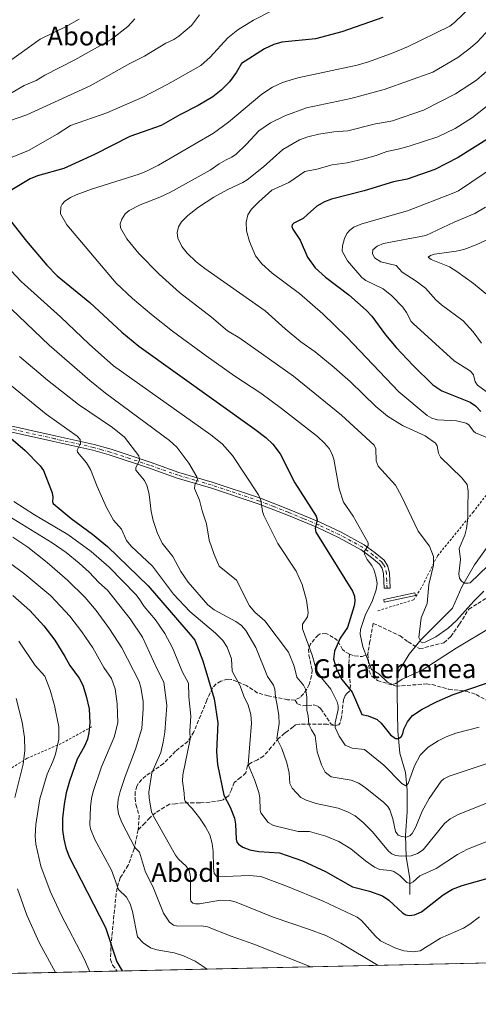
# Model space of a CAD drawing. Units: metres. Extents: x 647785 to 651249, y 4757785 to 4760173.
# Drawn here: x 648439 to 648634, y 4757785 to 4758203 of the extents above; entities that cross this region are included whole.
import ezdxf
from ezdxf.enums import TextEntityAlignment as Align

# ---------------------------------------------------------------- set-up
doc = ezdxf.new("R2010")
doc.units = ezdxf.units.M
doc.header["$MEASUREMENT"] = 0
for name, pattern in [('DGN Style 2', [1.6480167562047852, 0.988810053722871, -0.6592067024819142]), ('DGN Style 3', [2.307223458686699, 1.648016756204785, -0.6592067024819142]), ('DGN Style 4', [2.6384748266838614, 1.318413404963828, -0.6592067024819142, 0.001648016756204785, -0.6592067024819142])]:
    doc.linetypes.add(name, pattern=pattern)
for name, color, linetype, lineweight in [('Alambrada', 7, 'DGN Style 2', 0), ('Camino Cxs', 7, 'Continuous', 0), ('Camino eje', 30, 'DGN Style 4', 13), ('Comarca CxS', 21, 'Continuous', 0), ('Comunidad Autónoma CxS', 142, 'Continuous', 0), ('Corriente natural lineal', 142, 'Continuous', 13), ('Curva de nivel maestra', 30, 'Continuous', 30), ('Curva de nivel normal', 30, 'Continuous', 0), ('Espacio natural protegido CxS', 121, 'Continuous', 0), ('Estanque Cxs', 5, 'Continuous', 0), ('Municipio CxS', 4, 'Continuous', 0), ('Pastizal CxS', 92, 'Continuous', 0), ('Provincia CxS', 1, 'Continuous', 0), ('Senda', 7, 'DGN Style 3', 0), ('Texto cartográfico', 7, 'Continuous', 0)]:
    doc.layers.add(name, color=color, linetype=linetype, lineweight=lineweight)
doc.styles.add('Style-Arial', font='txt')

# ---------------------------------------------------------------- blocks, each defined once
blk = doc.blocks.new('*U4')
at = {"layer": 'Pastizal CxS', "color": 92, "linetype": 'Continuous', "lineweight": 0}
blk.add_polyline3d([(648840.7725000001, 4757807.286699999, 1269.274600000004), (648217.8158999998, 4757793.692500001, 1293.497399999993)], dxfattribs=at)

msp = doc.modelspace()

# ---------------------------------------------------------------- linework, layer by layer
at = {"layer": 'Alambrada', "color": 7, "linetype": 'DGN Style 2', "lineweight": 0}
for points in [[(648660.4401000004, 4758044.4901, 1240.806899999996), (648654.4401000004, 4758023.880100001, 1250.0861), (648648.9200999998, 4758015.170100001, 1253.933099999995), (648641.3000999996, 4758006.5701, 1256.397899999996), (648631.8000999996, 4757994.220100001, 1259.107300000003), (648616.5100999996, 4757975.470100001, 1264.175000000003), (648609.6700999998, 4757961.920100001, 1266.097399999999), (648606.4200999998, 4757956.9001, 1266.768200000006), (648590.8901000004, 4757952.130100001, 1268.295199999993)], [(648469.8000999996, 4757903.0101, 1324.086899999995), (648456.8501000004, 4757895.940099999, 1328.791200000007), (648442.3501000004, 4757889.6801, 1334.025399999999), (648434.0301000001, 4757884.5101, 1336.877299999993), (648409.7401000002, 4757866.020099999, 1345.792400000006), (648398.5500999996, 4757858.170100001, 1350.155100000004)]]:
    msp.add_polyline3d(points, dxfattribs=at)
at = {"layer": 'Camino Cxs', "color": 7, "linetype": 'Continuous', "lineweight": 0}
msp.add_polyline3d([(648419.3101000005, 4758034.220100001, 1302.728000000003), (648454.2200999996, 4758026.460100001, 1296.747000000003), (648470.8501000004, 4758022.7501, 1293.655100000004), (648478.0000999998, 4758020.7301, 1292.1492), (648494.6501000002, 4758015.2401, 1288.773499999996), (648506.8101000005, 4758010.9001, 1286.297300000006), (648520.9200999998, 4758006.8201, 1283.558199999999), (648541.3701, 4757999.9801, 1279.780599999998), (648553.6001000004, 4757995.200099999, 1277.130900000004), (648566.6300999997, 4757989.8101, 1274.478199999998), (648575.6001000004, 4757985.590100001, 1272.492499999993), (648585.4301000005, 4757980.2601, 1270.145600000004), (648590.0900999998, 4757976.850099999, 1269.094800000006), (648593.9001000002, 4757973.6601, 1268.451000000001), (648595.4801000003, 4757971.2301, 1268.182199999996), (648596.1201, 4757968.2301, 1267.992499999993), (648596.4001000002, 4757961.880100001, 1267.645000000004), (648593.9001000002, 4757961.780099999, 1268.487299999994), (648593.6401000004, 4757967.9101, 1268.686400000006), (648593.1401000004, 4757970.2501, 1268.7304), (648592.0000999998, 4757971.9801, 1268.941300000006), (648588.5500999996, 4757974.890100001, 1269.649900000004), (648584.0900999998, 4757978.140100001, 1270.584600000002), (648574.4801000003, 4757983.350099999, 1272.8842), (648565.6101000002, 4757987.530099999, 1274.713499999998), (648552.6601, 4757992.880100001, 1277.439899999998), (648540.5100999996, 4757997.620100001, 1280.081900000005), (648520.1801000005, 4758004.440099999, 1283.678100000005), (648506.0500999996, 4758008.520099999, 1286.4663), (648493.8300999999, 4758012.880100001, 1288.883199999997), (648477.2600999996, 4758018.3301, 1292.325500000006), (648470.2301000003, 4758020.3301, 1293.884999999995), (648453.6801000005, 4758024.020099999, 1296.912800000006), (648418.6901000004, 4758031.800100001, 1303.208899999998)], dxfattribs=at)
msp.add_polyline3d([(648419.3101000005, 4758034.220100001, 1302.728000000003), (648454.2200999996, 4758026.460100001, 1296.747000000003), (648470.8501000004, 4758022.7501, 1293.655100000004), (648478.0000999998, 4758020.7301, 1292.1492), (648494.6501000002, 4758015.2401, 1288.773499999996), (648506.8101000005, 4758010.9001, 1286.297300000006), (648520.9200999998, 4758006.8201, 1283.558199999999), (648541.3701, 4757999.9801, 1279.780599999998), (648553.6001000004, 4757995.200099999, 1277.130900000004), (648566.6300999997, 4757989.8101, 1274.478199999998), (648575.6001000004, 4757985.590100001, 1272.492499999993), (648585.4301000005, 4757980.2601, 1270.145600000004), (648590.0900999998, 4757976.850099999, 1269.094800000006), (648593.9001000002, 4757973.6601, 1268.451000000001), (648595.4801000003, 4757971.2301, 1268.182199999996), (648596.1201, 4757968.2301, 1267.992499999993), (648596.4001000002, 4757961.880100001, 1267.645000000004), (648593.9001000002, 4757961.780099999, 1268.487299999994), (648593.6401000004, 4757967.9101, 1268.686400000006), (648593.1401000004, 4757970.2501, 1268.7304), (648592.0000999998, 4757971.9801, 1268.941300000006), (648588.5500999996, 4757974.890100001, 1269.649900000004), (648584.0900999998, 4757978.140100001, 1270.584600000002), (648574.4801000003, 4757983.350099999, 1272.8842), (648565.6101000002, 4757987.530099999, 1274.713499999998), (648552.6601, 4757992.880100001, 1277.439899999998), (648540.5100999996, 4757997.620100001, 1280.081900000005), (648520.1801000005, 4758004.440099999, 1283.678100000005), (648506.0500999996, 4758008.520099999, 1286.4663), (648493.8300999999, 4758012.880100001, 1288.883199999997), (648477.2600999996, 4758018.3301, 1292.325500000006), (648470.2301000003, 4758020.3301, 1293.884999999995), (648453.6801000005, 4758024.020099999, 1296.912800000006), (648418.6901000004, 4758031.800100001, 1303.208899999998)], dxfattribs=at)
at = {"layer": 'Camino eje', "color": 30, "linetype": 'DGN Style 4', "lineweight": 13}
msp.add_polyline3d([(648595.1501000002, 4757961.8301, 1268.067899999995), (648595.0201000003, 4757964.895099999, 1268.2255), (648594.8800999997, 4757968.0701, 1268.335600000006), (648594.3101000005, 4757970.7401, 1268.445099999997), (648593.5201000003, 4757971.9551, 1268.582699999999), (648592.9501, 4757972.8201, 1268.661800000002), (648591.0450999998, 4757974.415100001, 1269.0628), (648589.3201000001, 4757975.870100001, 1269.356599999999), (648587.0900999998, 4757977.495100001, 1269.669500000004), (648584.7600999996, 4757979.200099999, 1270.351999999999), (648575.0401, 4757984.470100001, 1272.680399999997), (648570.5551000005, 4757986.5801, 1273.668799999999), (648566.1201, 4757988.670100001, 1274.591899999999), (648559.6051000003, 4757991.3651, 1275.988200000007), (648553.1300999997, 4757994.040100001, 1277.288), (648547.0551000005, 4757996.4101, 1278.722099999999), (648540.9401000004, 4757998.800100001, 1279.933699999994), (648530.7150999998, 4758002.220100001, 1281.752500000002), (648520.5500999996, 4758005.630100001, 1283.617100000003), (648513.4951, 4758007.670100001, 1284.9231), (648506.4301000005, 4758009.710100001, 1286.375100000005), (648494.2401000002, 4758014.0601, 1288.831600000005), (648485.9550999999, 4758016.7851, 1290.6587), (648477.6300999997, 4758019.530099999, 1292.237200000003), (648474.1151000002, 4758020.530099999, 1293.033800000005), (648470.5401, 4758021.540100001, 1293.765400000004), (648453.9501, 4758025.2401, 1296.827399999995), (648419.0000999998, 4758033.0101, 1302.916700000002)], dxfattribs=at)
at = {"layer": 'Comarca CxS', "color": 21, "linetype": 'Continuous', "lineweight": 0, "flags": 128}
msp.add_lwpolyline([(648166.1213763867, 4757792.564414953), (647835.060001129, 4757785.3399824), (647824.2921053176, 4758283.93709562), (647785.1000011283, 4760098.689982377), (649242.9958505679, 4760130.519483222), (651182.3300011542, 4760172.859982377), (651233.460001154, 4757859.499982403), (649436.2129515185, 4757820.280396361)], close=True, dxfattribs=at)
at = {"layer": 'Comunidad Autónoma CxS', "color": 142, "linetype": 'Continuous', "lineweight": 0, "flags": 128}
msp.add_lwpolyline([(648166.1213763867, 4757792.564414953), (647835.060001129, 4757785.3399824), (647824.2921053176, 4758283.93709562), (647785.1000011283, 4760098.689982377), (649242.9958505679, 4760130.519483222), (651182.3300011542, 4760172.859982377), (651233.460001154, 4757859.499982403), (649436.2129515185, 4757820.280396361)], close=True, dxfattribs=at)
at = {"layer": 'Corriente natural lineal', "color": 142, "linetype": 'Continuous', "lineweight": 13}
msp.add_polyline3d([(648604.8701, 4757831.890100001, 1295.921400000007), (648604.8701, 4757838.550100001, 1293.395900000003), (648603.3000999996, 4757847.960100001, 1287.976999999999), (648602.9101, 4757856.970100001, 1283.924599999998), (648603.7001, 4757867.1601, 1281.538400000005), (648603.7001, 4757876.170100001, 1279.858699999997), (648602.9101, 4757883.620100001, 1278.1492), (648600.5601000005, 4757891.850099999, 1276.321800000005), (648599.7801000001, 4757901.2501, 1273.824999999997), (648599.3901000004, 4757916.9301, 1270.485300000001), (648599.3901000004, 4757925.550100001, 1268.356599999999), (648604.4801000003, 4757933.780099999, 1265.9467), (648609.5701000001, 4757940.050100001, 1265.016099999993), (648622.9001000002, 4757953.370100001, 1262.043900000004), (648626.8201000001, 4757962.380100001, 1260.091), (648632.3000999996, 4757971.790100001, 1258.473400000003), (648640.1401000004, 4757982.7601, 1256.382100000003)], dxfattribs=at)
at = {"layer": 'Curva de nivel maestra', "color": 30, "linetype": 'Continuous', "lineweight": 30, "flags": 128}
for points, elevation in [([(648593.3499999996, 4758203.880100001), (648575.8899999997, 4758197.7301), (648564.7599999999, 4758194.8201), (648550.4900000002, 4758193.420100001), (648547.0800000001, 4758192.390100001), (648543.0700000003, 4758190.5801), (648533.3499999996, 4758184.420100001), (648531.2999999998, 4758180.700099999), (648528.2300000006, 4758176.6501), (648524.7300000006, 4758173.0001), (648521.1600000003, 4758170.2601), (648515.0099999999, 4758166.550100001), (648507.1699999999, 4758162.520099999), (648499.3099999997, 4758158.020099999), (648485.9400000004, 4758153.360099999), (648470.9199999999, 4758145.720100001), (648457.9699999997, 4758139.8201), (648446.7199999997, 4758136.6501), (648443.7000000002, 4758135.420100001), (648435.8399999999, 4758130.780099999)], 1275), ([(648638.6200000001, 4758152.8301), (648625.3200000003, 4758144.460100001), (648615.4900000002, 4758139.360099999), (648603.7400000002, 4758135.270099999), (648597.9100000003, 4758134.200099999), (648585.3700000001, 4758130.290100001), (648571.5800000001, 4758126.880100001), (648568.5899999999, 4758125.6601), (648565.3200000003, 4758123.8101), (648561.3799999999, 4758120.350099999), (648559.5, 4758118.6501), (648555.5800000001, 4758116.5801), (648554.8899999997, 4758115.9101), (648554.6799999997, 4758115.190099999), (648555.1299999999, 4758114.030099999), (648558.2000000002, 4758109.460100001), (648561.3099999997, 4758102.270099999), (648564.6100000005, 4758097.6801), (648568.9600000001, 4758093.670100001), (648578.9900000002, 4758086.300100001), (648586.3399999999, 4758079.710100001), (648588.6799999997, 4758077.140100001), (648594.4900000002, 4758069.290100001), (648598.9500000002, 4758063.9301), (648606.1900000004, 4758056.2301), (648614.5199999996, 4758048.020099999), (648618.3600000005, 4758045.5601), (648630.4500000002, 4758040.7301), (648632.6600000003, 4758039.190099999), (648635, 4758036.780099999)], 1250), ([(648432.1799999997, 4758121.5601), (648442.1399999997, 4758109.0101), (648450.8099999997, 4758098.860099999), (648455.0700000003, 4758094.340100001), (648468.9400000004, 4758082.950099999), (648482.5499999998, 4758070.470100001), (648489.75, 4758064.4901), (648539, 4758029.280099999), (648543.75, 4758025.6801), (648546.6900000004, 4758022.870100001), (648549.7699999996, 4758018.8201), (648556.0099999999, 4758006.450099999), (648565.0499999998, 4757992.4101), (648565.5, 4757990.850099999), (648564.6299999999, 4757987.090100001), (648564.9299999997, 4757985.530099999), (648580.4900000002, 4757960.550100001), (648581.2699999996, 4757958.460100001), (648581.4600000001, 4757956.2601), (648581.1399999997, 4757954.350099999), (648578.3399999999, 4757945.1801), (648575.1900000004, 4757940.600099999), (648572.79, 4757935.0801), (648572.4800000006, 4757931.780099999), (648573.7800000003, 4757927.220100001), (648575.9000000004, 4757923.030099999), (648580.2800000003, 4757917.7401), (648584.4199999999, 4757908.2501), (648587.1299999999, 4757907.720100001), (648590.9000000004, 4757906.0701), (648592.5899999999, 4757904.5801), (648596.5899999999, 4757899.5801), (648598.79, 4757898.0101), (648600.0499999998, 4757898.040100001), (648601.1600000003, 4757898.8201), (648601.8600000005, 4757900.020099999), (648602.2699999996, 4757901.9901), (648603.7800000003, 4757905.1501), (648605.9100000003, 4757907.8301), (648610.0599999997, 4757910.4801), (648616.4500000002, 4757913.800100001), (648623.2199999997, 4757916.770099999), (648643.9400000004, 4757923.800100001)], 1275), ([(648435.5, 4758025.440099999), (648441.4900000002, 4758020.290100001), (648447.9400000004, 4758013.710100001), (648449.4000000004, 4758011.690099999), (648452.9400000004, 4758002.280099999), (648453.3399999999, 4758000.390100001), (648453.0899999999, 4757998.4801), (648453.4199999999, 4757997.7601), (648461.1100000005, 4757991.4001), (648470.1699999999, 4757984.780099999), (648476.5300000003, 4757979.550100001), (648493.7800000003, 4757962.850099999), (648511.5099999999, 4757942.1801), (648513.5, 4757939.7301), (648514.4400000004, 4757937.700099999), (648516.9100000003, 4757931.0801), (648521.7199999997, 4757914.8301), (648523.2800000003, 4757904.7501), (648522.8200000003, 4757892.5101), (648523.1900000004, 4757887.020099999), (648525.9100000003, 4757874.020099999), (648528.5899999999, 4757868.950099999), (648530.3600000005, 4757864.340100001), (648530.8700000001, 4757861.7301), (648531.0599999997, 4757855.450099999), (648531.4000000004, 4757854.130100001), (648532.0300000003, 4757853.2301), (648533.8899999997, 4757851.950099999), (648536.8700000001, 4757850.790100001), (648540.6699999999, 4757850.0801), (648549.4600000001, 4757849.5801), (648559.2100000001, 4757846.2501), (648568.9900000002, 4757841.640100001), (648580.4800000006, 4757835.140100001), (648587.75, 4757833.300100001), (648593.1799999997, 4757831.300100001), (648595.8499999996, 4757829.5701), (648601.6299999999, 4757824.1601), (648603.1600000003, 4757823.3201), (648604.4699999997, 4757823.020099999), (648606.7300000006, 4757823.2601), (648609.75, 4757824.5101), (648618.9500000002, 4757831.840100001), (648622.9800000006, 4757834.210100001), (648627.0499999998, 4757835.670100001), (648647.5700000003, 4757841.5801)], 1300), ([(648436.3499999996, 4757958.7601), (648443.5, 4757952.4101), (648449.4400000004, 4757945.840100001), (648454.0800000001, 4757939.790100001), (648458.3399999999, 4757932.8201), (648460.5, 4757928.9901), (648464.5199999996, 4757923.6601), (648465.9699999997, 4757920.710100001), (648467.4400000004, 4757916.0001), (648468.6500000004, 4757910.600099999), (648468.9299999997, 4757904.7501), (648468.5999999996, 4757900.460100001), (648467.9699999997, 4757897.7501), (648466.79, 4757894.8101), (648463.6699999999, 4757889.280099999), (648460.3899999997, 4757879.960100001), (648459, 4757875.090100001), (648458.0700000003, 4757870.2501), (648457.4199999999, 4757864.350099999), (648457.4299999997, 4757859.2501), (648457.9000000004, 4757855.350099999), (648458.7699999996, 4757851.640100001), (648460.1799999997, 4757847.920100001), (648475.6100000005, 4757817.870100001), (648480.4400000004, 4757803.3301), (648482.6567000002, 4757799.476), (648482.6589000003, 4757799.472100001)], 1325)]:
    msp.add_lwpolyline(points, dxfattribs=dict(at, elevation=elevation))
at = {"layer": 'Curva de nivel normal', "color": 30, "linetype": 'Continuous', "lineweight": 0, "flags": 128}
for points, elevation in [([(648638.7400000002, 4758216.369999999), (648623.8200000003, 4758201.730000001), (648621.8300000001, 4758200.180000001), (648603.8600000005, 4758191.41), (648597.7199999997, 4758188.810000001), (648587.2800000003, 4758185.02), (648582.4699999997, 4758183.66), (648557.29, 4758178.34), (648550.8200000003, 4758176.289999999), (648546.5199999996, 4758174.32), (648541.9900000002, 4758171.42), (648527.8399999999, 4758159.430000001), (648521.5199999996, 4758154.82), (648498.1900000004, 4758141.279999999), (648493.0999999996, 4758138.640000001), (648489.8799999999, 4758137.380000001), (648469.6399999997, 4758131.01), (648463.2100000001, 4758128.680000001), (648460.79, 4758127.51), (648458.4500000002, 4758125.92), (648457.25, 4758124.710000001), (648456.6699999999, 4758123.58), (648456.5, 4758120.66), (648459.2100000001, 4758115.9), (648480.1500000004, 4758091.189999999), (648487.1100000005, 4758084.74), (648495.2000000002, 4758077.930000001), (648504.1299999999, 4758070.9), (648518.3700000001, 4758060.350000001), (648530.54, 4758051.710000001), (648541.5499999998, 4758044.51), (648550.29, 4758038.08), (648565.6200000001, 4758026.109999999), (648568.6299999999, 4758023.390000001), (648570.6299999999, 4758021.050000001), (648571.7599999999, 4758019), (648572.5999999996, 4758016.600000001), (648574.8899999997, 4758004), (648576.6600000003, 4757998.34), (648580.8099999997, 4757992.430000001), (648587.1399999997, 4757981.130000001), (648587.0599999997, 4757979.980000001), (648585.6100000005, 4757977.52), (648585.6399999997, 4757976.26), (648586.6399999997, 4757974.02), (648588.6399999997, 4757971.42), (648589.5099999999, 4757969.76), (648590.4199999999, 4757966.980000001), (648590.9400000004, 4757963.77), (648590.5499999998, 4757961.07), (648588.9800000006, 4757956.65), (648585.8899999997, 4757950.289999999), (648583.8700000001, 4757944.310000001), (648583.7699999996, 4757942.33), (648584.9000000004, 4757936.970000001), (648588.5, 4757927.289999999), (648591.6600000003, 4757925.470000001), (648595.4000000004, 4757922.02), (648597.4800000006, 4757921.029999999), (648598.8399999999, 4757921.369999999), (648601.5300000003, 4757923.279999999), (648610, 4757927.060000001), (648624.4100000003, 4757936.439999999), (648639.5899999999, 4757945.470000001)], 1270), ([(648545.9299999997, 4758206.529999999), (648538.4500000002, 4758202.779999999), (648531.8499999996, 4758198.66), (648527.6200000001, 4758195.220000001), (648520.0099999999, 4758187.02), (648516.1399999997, 4758183.5), (648502.0499999998, 4758175.58), (648491.54, 4758170.100000001), (648476.1500000004, 4758163.369999999), (648460.75, 4758158.050000001), (648455.1699999999, 4758154.34), (648442.9500000002, 4758147.42), (648431.4400000004, 4758142.82)], 1280), ([(648515.54, 4758204.99), (648512.0899999999, 4758200.5), (648506.75, 4758195.980000001), (648504.6799999997, 4758194.600000001), (648501.2199999997, 4758193.039999999), (648492.25, 4758187.49), (648485.9699999997, 4758184.32), (648469.1600000003, 4758174.859999999), (648442.1900000004, 4758162.619999999), (648434.8700000001, 4758160.02)], 1285), ([(648464.4800000006, 4758203.17), (648458.9600000001, 4758200.07), (648447.8899999997, 4758194.689999999), (648433.3700000001, 4758184.189999999)], 1295), ([(648488.0499999998, 4758203.27), (648485.0899999999, 4758200.029999999), (648477.9900000002, 4758194.480000001), (648462.6200000001, 4758185.930000001), (648449.8600000005, 4758179.369999999), (648446.1699999999, 4758177.130000001), (648441.0599999997, 4758174.980000001), (648434.4000000004, 4758171.08)], 1290), ([(648642.5999999996, 4758203.27), (648633.4400000004, 4758193.430000001), (648629.9100000003, 4758190.390000001), (648625.1900000004, 4758186.939999999), (648614.5700000003, 4758180.730000001), (648593.8899999997, 4758173.369999999), (648579.7699999996, 4758169.460000001), (648560.9500000002, 4758165.609999999), (648551.7400000002, 4758162.230000001), (648545.6799999997, 4758159.210000001), (648540.6600000003, 4758155.850000001), (648535.5300000003, 4758150.130000001), (648531.1500000004, 4758145.91), (648529.2800000003, 4758144.560000001), (648526.9199999999, 4758143.439999999), (648523.9000000004, 4758141.82), (648520.0899999999, 4758139.08), (648503.2999999998, 4758129.810000001), (648498.7000000002, 4758127.689999999), (648490.29, 4758124.480000001), (648485.6900000004, 4758122.060000001), (648484.0599999997, 4758120.640000001), (648482.6100000005, 4758118.369999999), (648481.8799999999, 4758116.34), (648482.0800000001, 4758114.680000001), (648484.7400000002, 4758110.029999999), (648489.7800000003, 4758103.779999999), (648498.4400000004, 4758094.980000001), (648507.0700000003, 4758087.27), (648520.5700000003, 4758076.730000001), (648527.4699999997, 4758070.92), (648532.6699999999, 4758067.810000001), (648555.4500000002, 4758051.779999999), (648575.75, 4758035.26), (648589.6299999999, 4758022.439999999), (648590.4000000004, 4758020.980000001), (648590.4900000002, 4758015.84), (648591.4299999997, 4758013.529999999), (648598.6600000003, 4758005.470000001), (648601.25, 4758000.82), (648608.3799999999, 4757986.02), (648613.1699999999, 4757979.66), (648614.7999999998, 4757975.289999999), (648614.8700000001, 4757971.59), (648612.8499999996, 4757963.449999999), (648612.1799999997, 4757955.279999999), (648609.6200000001, 4757949.300000001), (648608.7000000002, 4757940.980000001), (648609.6200000001, 4757938.949999999), (648610.3600000005, 4757938.689999999), (648611.2999999998, 4757938.869999999), (648615.8399999999, 4757941.180000001), (648621.1399999997, 4757944.91), (648624.6200000001, 4757948.17), (648631.9100000003, 4757956.310000001), (648636.1799999997, 4757960.609999999)], 1265), ([(648642.8099999997, 4758185.82), (648633.1100000005, 4758177.34), (648624.25, 4758171.439999999), (648610.6799999997, 4758164.5), (648597.5099999999, 4758160.07), (648593.5800000001, 4758159.300000001), (648590.2400000002, 4758158.82), (648578.5199999996, 4758155.810000001), (648572.5099999999, 4758155.34), (648566.2400000002, 4758154.34), (648561.5499999998, 4758153.27), (648557.9299999997, 4758152.039999999), (648550.9000000004, 4758147.9), (648542.6799999997, 4758140.550000001), (648535.8399999999, 4758135), (648533.9699999997, 4758133.83), (648527.54, 4758130.930000001), (648521.6799999997, 4758127.619999999), (648515.1399999997, 4758123.359999999), (648510.6200000001, 4758119.92), (648507.9299999997, 4758117.27), (648506.6600000003, 4758115.130000001), (648506, 4758112.619999999), (648506.3300000001, 4758110.300000001), (648508.0599999997, 4758106.720000001), (648510.3099999997, 4758103.859999999), (648514.1500000004, 4758100.199999999), (648517.79, 4758097.390000001), (648543.4699999997, 4758079.470000001), (648551.9000000004, 4758071.84), (648558.6200000001, 4758066.24), (648564.6200000001, 4758062.119999999), (648572.7199999997, 4758055.480000001), (648579.6200000001, 4758049.300000001), (648590.3700000001, 4758038.949999999), (648595.3499999996, 4758034.83), (648601.7699999996, 4758030.76), (648611.2800000003, 4758026.49), (648615.7100000001, 4758023.32), (648616.4500000002, 4758022.25), (648617.0300000003, 4758019.039999999), (648617.8499999996, 4758017.380000001), (648626.9500000002, 4758008.58), (648629.0899999999, 4758005.74), (648629.6200000001, 4758002.930000001), (648629.4500000002, 4757995.84), (648629.4900000002, 4757991.5), (648628.9299999997, 4757987.17), (648628.1100000005, 4757984.359999999), (648625.7699999996, 4757978.630000001), (648626.2599999999, 4757974.01), (648625.6200000001, 4757967.970000001), (648625.9500000002, 4757966.09), (648626.7400000002, 4757964.779999999), (648628.0599999997, 4757963.960000001), (648629.5599999997, 4757963.92), (648630.4500000002, 4757964.16), (648637.9000000004, 4757971.289999999)], 1260), ([(648643.4900000002, 4758170.930000001), (648631.3600000005, 4758161.5), (648624.0099999999, 4758156.730000001), (648616.6299999999, 4758153.220000001), (648604.5, 4758149.350000001), (648599.8499999996, 4758147.960000001), (648595.0899999999, 4758147.050000001), (648590.4800000006, 4758145.33), (648585.5, 4758143.91), (648578.25, 4758142.289999999), (648571.7800000003, 4758141.350000001), (648565.3600000005, 4758139.51), (648560.2999999998, 4758138.59), (648553.4100000003, 4758133.92), (648546.2599999999, 4758130.67), (648540.7100000001, 4758125.699999999), (648537.5999999996, 4758122.51), (648536.0599999997, 4758120.199999999), (648535.3200000003, 4758117.08), (648535.4500000002, 4758113.41), (648536.75, 4758108.930000001), (648539.25, 4758102.76), (648541.9699999997, 4758099.4), (648546.3700000001, 4758095.5), (648558.0499999998, 4758086.75), (648567.8899999997, 4758078.130000001), (648578.1299999999, 4758068.33), (648600.1500000004, 4758045.100000001), (648612.2100000001, 4758035.09), (648614.1900000004, 4758033.939999999), (648616.54, 4758033.25), (648624.6699999999, 4758032.77), (648628.7199999997, 4758031.869999999), (648629.8600000005, 4758031.17), (648631.8499999996, 4758028.460000001), (648632.7400000002, 4758027.779999999), (648641.1799999997, 4758024.16)], 1255), ([(648642.0099999999, 4758141.59), (648625.4100000003, 4758130.4), (648623.5099999999, 4758129.439999999), (648603.7599999999, 4758121.84), (648584.4000000004, 4758116.350000001), (648581.0099999999, 4758114.9), (648579.3099999997, 4758113.720000001), (648578.0700000003, 4758112.220000001), (648577.0899999999, 4758110.180000001), (648576.2300000006, 4758106.970000001), (648576.1500000004, 4758104.699999999), (648578.3499999996, 4758100.710000001), (648584.4400000004, 4758093.640000001), (648586.1100000005, 4758092.32), (648593.4400000004, 4758088.75), (648597.2300000006, 4758085.84), (648601.9000000004, 4758081.039999999), (648603.4500000002, 4758078.810000001), (648605.4100000003, 4758074.980000001), (648606.2400000002, 4758074.02), (648623.6600000003, 4758058.300000001), (648630.5599999997, 4758053.930000001), (648631.7800000003, 4758052.369999999), (648632.6100000005, 4758049.359999999), (648633.54, 4758047.980000001), (648642.9600000001, 4758041.060000001)], 1245), ([(648636.9900000002, 4758123.430000001), (648632.4100000003, 4758120.720000001), (648623.6900000004, 4758117.07), (648611.5700000003, 4758111.439999999), (648593.6500000004, 4758108.039999999), (648590.9299999997, 4758106.930000001), (648589.1100000005, 4758105.27), (648588.9100000003, 4758103.730000001), (648589.8799999999, 4758101.970000001), (648592.5700000003, 4758100.279999999), (648598.9800000006, 4758098.720000001), (648601.5099999999, 4758095.9), (648607.4800000006, 4758092.050000001), (648611.4800000006, 4758089.029999999), (648615.8099999997, 4758084.16), (648618.2000000002, 4758081.960000001), (648627.3899999997, 4758075.26), (648631.7300000006, 4758070.58), (648635.1799999997, 4758065.699999999)], 1240), ([(648639.3700000001, 4758110.449999999), (648633.0199999996, 4758107.439999999), (648627.6900000004, 4758105.51), (648624.4600000001, 4758104.75), (648615.2599999999, 4758103.449999999), (648613.5300000003, 4758102.960000001), (648612.5800000001, 4758102.220000001), (648613.8399999999, 4758101.230000001), (648621.6100000005, 4758098.140000001), (648624.7800000003, 4758096.119999999), (648631.8700000001, 4758091.100000001), (648638.3099999997, 4758085.67)], 1235), ([(648428.79, 4758103.52), (648439.8200000003, 4758091.850000001), (648456.5999999996, 4758076.850000001), (648468.7199999997, 4758065.289999999), (648479.0599999997, 4758056.17), (648520.3700000001, 4758026.82), (648525.2100000001, 4758023), (648529.4800000006, 4758018.119999999), (648540.6500000004, 4758001.430000001), (648541.6399999997, 4757999.16), (648542.2699999996, 4757994.390000001), (648542.7999999998, 4757992.710000001), (648548.8499999996, 4757980.710000001), (648556.5, 4757969.039999999), (648559.0800000001, 4757963.359999999), (648560.9299999997, 4757956.800000001), (648561.6799999997, 4757951.470000001), (648561.4400000004, 4757949.730000001), (648559.25, 4757946.57), (648559.2199999997, 4757944.609999999), (648563.3300000001, 4757933.470000001), (648565.2199999997, 4757926.949999999), (648567.3499999996, 4757923.779999999), (648571.3200000003, 4757918.949999999), (648573.9900000002, 4757913.67), (648574.4299999997, 4757911.930000001), (648574.4100000003, 4757910.41), (648573.0899999999, 4757904.76), (648573.1900000004, 4757902.789999999), (648574.7599999999, 4757899.08), (648577.3099999997, 4757895.279999999), (648580.3600000005, 4757894.039999999), (648585.6100000005, 4757893.430000001), (648593.79, 4757886.82), (648601.4600000001, 4757878.930000001), (648603.0499999998, 4757877.980000001), (648604.0999999996, 4757878.930000001), (648606.7599999999, 4757886.480000001), (648609.25, 4757890.949999999), (648612.54, 4757894.34), (648616.7999999998, 4757897.08), (648620.2400000002, 4757898.76), (648624.3899999997, 4757900.289999999), (648634.2400000002, 4757902.880000001)], 1280), ([(648425.8399999999, 4758089.439999999), (648451.7999999998, 4758064.9), (648468.9800000006, 4758049.850000001), (648475.5899999999, 4758044.58), (648502.7599999999, 4758024.42), (648505.8600000005, 4758021.65), (648511.0599999997, 4758014.82), (648514.4800000006, 4758009.050000001), (648514.6600000003, 4758007.91), (648513.6200000001, 4758005.52), (648513.4800000006, 4758004.039999999), (648515.5999999996, 4757999.109999999), (648516.6600000003, 4757994.600000001), (648518.5199999996, 4757989.09), (648519.6900000004, 4757982.26), (648521.7199999997, 4757976.07), (648523.9500000002, 4757971.199999999), (648531.2400000002, 4757965.17), (648536.79, 4757954.34), (648539.0899999999, 4757951.699999999), (648543.3200000003, 4757948.01), (648553.3099999997, 4757934.619999999), (648555.6699999999, 4757928.720000001), (648556.8600000005, 4757924.109999999), (648559.6699999999, 4757920.689999999), (648560.4800000006, 4757919.060000001), (648561.0300000003, 4757915.789999999), (648561.0499999998, 4757910.060000001), (648561.7000000002, 4757907.720000001), (648562.0099999999, 4757904), (648563.1200000001, 4757901.76), (648564.6900000004, 4757899.220000001), (648565.5300000003, 4757892.380000001), (648567.2999999998, 4757886.9), (648568.9199999999, 4757883.850000001), (648571.4900000002, 4757881.76), (648579.9000000004, 4757880.369999999), (648583.1200000001, 4757879.189999999), (648586.04, 4757877.199999999), (648593.6799999997, 4757871.039999999), (648595.4900000002, 4757869.220000001), (648596.3899999997, 4757867.75), (648597.5499999998, 4757864.01), (648598.6799999997, 4757858.58), (648599.8399999999, 4757857.07), (648601.3600000005, 4757856.470000001), (648603.2000000002, 4757856.220000001), (648604.75, 4757856.82), (648605.79, 4757857.810000001), (648607.3099999997, 4757860.600000001), (648610, 4757867.300000001), (648613.0599999997, 4757872.65), (648618.0800000001, 4757879.92), (648619.2999999998, 4757880.960000001), (648621.5499999998, 4757882.07), (648651.6699999999, 4757892.140000001)], 1285), ([(648439.1799999997, 4758060.140000001), (648450.9900000002, 4758050.029999999), (648464.1500000004, 4758039.710000001), (648478.6100000005, 4758029.91), (648483.75, 4758025.880000001), (648489.8600000005, 4758017.939999999), (648490.04, 4758016.08), (648488.5800000001, 4758012.939999999), (648488.4600000001, 4758011.859999999), (648492.1900000004, 4758007.5), (648493.2999999998, 4758005.060000001), (648494.1600000003, 4758001.550000001), (648495, 4757994.310000001), (648495.8399999999, 4757990.529999999), (648497.5499999998, 4757985.4), (648499.7000000002, 4757980.890000001), (648504.29, 4757975.220000001), (648507.6299999999, 4757968.850000001), (648510.7199999997, 4757964.350000001), (648519.1399999997, 4757954.699999999), (648521.7300000006, 4757952.65), (648531.0199999996, 4757947.76), (648533.3499999996, 4757946.02), (648535.25, 4757943.83), (648539.4199999999, 4757936.66), (648544.4500000002, 4757924.380000001), (648547, 4757920.67), (648547.5300000003, 4757918.939999999), (648547.75, 4757915.789999999), (648548.5700000003, 4757912.189999999), (648549.2300000006, 4757907.850000001), (648549.3399999999, 4757904.49), (648548.4199999999, 4757898.01), (648550.4600000001, 4757893.83), (648552.6399999997, 4757887.77), (648553.54, 4757883.529999999), (648553.9199999999, 4757878.980000001), (648554.8899999997, 4757877.029999999), (648558.5700000003, 4757873.029999999), (648560.75, 4757871.9), (648565.0099999999, 4757870.449999999), (648574.4500000002, 4757868.480000001), (648578.3099999997, 4757867.01), (648581.5800000001, 4757865.220000001), (648584.9800000006, 4757862.42), (648589.0199999996, 4757858.439999999), (648595.79, 4757850.34), (648597.2300000006, 4757849.09), (648598.6600000003, 4757848.52), (648601.2100000001, 4757848.100000001), (648605.3200000003, 4757848.26), (648608.1200000001, 4757849.279999999), (648610.5, 4757850.800000001), (648619.54, 4757862.02), (648621.8799999999, 4757863.980000001), (648625.3300000001, 4757865.9), (648669.9900000002, 4757883.65)], 1290), ([(648434.25, 4758048.92), (648450.4500000002, 4758035.59), (648463.6200000001, 4758026.289999999), (648464.9100000003, 4758024.850000001), (648465.0700000003, 4758023.26), (648463.6799999997, 4758020.34), (648463.7300000006, 4758019.550000001), (648467.5300000003, 4758015.01), (648469.3200000003, 4758012.17), (648472.0599999997, 4758004.939999999), (648476.1299999999, 4757996.029999999), (648479.0499999998, 4757990.74), (648482.4400000004, 4757986.800000001), (648484.5, 4757981.99), (648486.4800000006, 4757979.630000001), (648495.5300000003, 4757971.140000001), (648504.4400000004, 4757959.34), (648511.4900000002, 4757951.960000001), (648522.3200000003, 4757942.720000001), (648525.4199999999, 4757939.67), (648527.2699999996, 4757936.76), (648529.1100000005, 4757931.810000001), (648529.4600000001, 4757926.600000001), (648532.79, 4757920.460000001), (648534.3200000003, 4757916.09), (648536.25, 4757912.26), (648537.3899999997, 4757908.32), (648537.6799999997, 4757904.640000001), (648536.1699999999, 4757887.100000001), (648539.0300000003, 4757880.210000001), (648540.6900000004, 4757875.140000001), (648541.1500000004, 4757872.949999999), (648541.3300000001, 4757867.609999999), (648541.6399999997, 4757866.529999999), (648544.7400000002, 4757862.390000001), (648546.9199999999, 4757861.130000001), (648557.3600000005, 4757858.66), (648562.2300000006, 4757858.609999999), (648569.1500000004, 4757856.720000001), (648574.6699999999, 4757854.449999999), (648579.7599999999, 4757851.33), (648585.9800000006, 4757846.140000001), (648589.7599999999, 4757843.5), (648592.1200000001, 4757842.52), (648596.5999999996, 4757842.07), (648598.0800000001, 4757841.600000001), (648600.5599999997, 4757839.949999999), (648603.5499999998, 4757837.039999999), (648604.9000000004, 4757836.600000001), (648606.2199999997, 4757837.32), (648609.0800000001, 4757839.810000001), (648615.9199999999, 4757842.980000001), (648625.0700000003, 4757848.91), (648629.2599999999, 4757851.15), (648653.2800000003, 4757860.65)], 1295), ([(648416.0999999996, 4758003.65), (648452.9400000004, 4757981.100000001), (648458.9500000002, 4757976.930000001), (648464.4699999997, 4757972.49), (648468.6799999997, 4757968.680000001), (648472.7599999999, 4757964.230000001), (648476.5499999998, 4757960.92), (648486.1399999997, 4757948.880000001), (648491.2800000003, 4757941.109999999), (648497.5300000003, 4757927.52), (648500.4299999997, 4757921.960000001), (648501.6900000004, 4757912.050000001), (648500.8399999999, 4757900.83), (648500.1900000004, 4757896.529999999), (648499.0700000003, 4757892.189999999), (648495.2800000003, 4757883.449999999), (648494.0899999999, 4757875.380000001), (648494.1200000001, 4757872.980000001), (648495.0999999996, 4757866.869999999), (648496.6500000004, 4757864.08), (648505.2999999998, 4757848.57), (648506.6799999997, 4757846.859999999), (648509.8300000001, 4757843.930000001), (648511.0999999996, 4757842.029999999), (648511.75, 4757839.390000001), (648511.6699999999, 4757830.09), (648511.8899999997, 4757829.130000001), (648512.7300000006, 4757828.230000001), (648513.8399999999, 4757827.9), (648515.5300000003, 4757827.939999999), (648524.5, 4757829.5), (648528.3899999997, 4757829.310000001), (648531.0599999997, 4757828.619999999), (648546.7800000003, 4757822.289999999), (648562.29, 4757817.130000001), (648569.1500000004, 4757814.480000001), (648575.5599999997, 4757811.27), (648591.4199999999, 4757801.850000001), (648591.4256999996, 4757801.8454)], 1310), ([(648436.8099999997, 4757998.600000001), (648445.5499999998, 4757992.930000001), (648459.6500000004, 4757984.619999999), (648469.5800000001, 4757977.430000001), (648477.1799999997, 4757970.689999999), (648488.4800000006, 4757959.119999999), (648490, 4757957.350000001), (648492.0599999997, 4757954.119999999), (648496.9199999999, 4757948.390000001), (648500.8499999996, 4757942.619999999), (648504.1299999999, 4757936.59), (648508.3399999999, 4757926.15), (648510.9000000004, 4757921.550000001), (648511.04, 4757915.720000001), (648511.9299999997, 4757907.57), (648511.4100000003, 4757901.24), (648511.6399999997, 4757897.76), (648508.4299999997, 4757882.699999999), (648508.3399999999, 4757880.029999999), (648509.0700000003, 4757874.859999999), (648509.1299999999, 4757872.279999999), (648509.4900000002, 4757871.51), (648512.4000000004, 4757868.41), (648515.4900000002, 4757864.480000001), (648518.1100000005, 4757860.67), (648519.9400000004, 4757857.16), (648520.9199999999, 4757853.529999999), (648521.3899999997, 4757850.15), (648521.4500000002, 4757843.380000001), (648521.8300000001, 4757840.789999999), (648522.9699999997, 4757839.4), (648536.6200000001, 4757839.980000001), (648541.5300000003, 4757839.480000001), (648552.9299999997, 4757835.359999999), (648567.9600000001, 4757829.08), (648582.4400000004, 4757822.300000001), (648584.2999999998, 4757820.92), (648590.2599999999, 4757814.189999999), (648592.4100000003, 4757812.230000001), (648598.4900000002, 4757809.24), (648602.2999999998, 4757808.02), (648606.4199999999, 4757807.529999999), (648609.1299999999, 4757807.960000001), (648617.8799999999, 4757813.430000001), (648627.6500000004, 4757817.689999999), (648630.2800000003, 4757819.310000001), (648634.4000000004, 4757822.41)], 1305), ([(648436.29, 4757983.49), (648442.6699999999, 4757979.180000001), (648450.9299999997, 4757972.779999999), (648459.4699999997, 4757965.199999999), (648466.9900000002, 4757957.810000001), (648471.6299999999, 4757952.300000001), (648477.3499999996, 4757944.600000001), (648482.6399999997, 4757936.51), (648489.9000000004, 4757922.210000001), (648490.7000000002, 4757919.65), (648491.5700000003, 4757913.970000001), (648491.6699999999, 4757910.600000001), (648491.1100000005, 4757902.359999999), (648488.3899999997, 4757893.619999999), (648484.0099999999, 4757881.890000001), (648481.8899999997, 4757875.59), (648481.0800000001, 4757872.189999999), (648480.7800000003, 4757869.060000001), (648481.2000000002, 4757866.16), (648482.5999999996, 4757862.5), (648488.1500000004, 4757851.869999999), (648490.0499999998, 4757849.859999999), (648492.6799999997, 4757841.33), (648495.79, 4757835.350000001), (648500.2999999998, 4757823.939999999), (648502.7699999996, 4757820.16), (648504.4900000002, 4757818.939999999), (648506.3300000001, 4757818.439999999), (648516.4100000003, 4757818.619999999), (648518.9100000003, 4757818.17), (648528.9299999997, 4757814.180000001), (648538.6100000005, 4757810.91), (648562.8169, 4757801.221200001)], 1315), ([(648427.4699999997, 4757978.060000001), (648441.4500000002, 4757967.75), (648452.4299999997, 4757958.630000001), (648460.4800000006, 4757949.970000001), (648465.6100000005, 4757943.27), (648470.2000000002, 4757936.550000001), (648474.9000000004, 4757928.17), (648478.1799999997, 4757923.57), (648479.7300000006, 4757919.140000001), (648480.5499999998, 4757912.84), (648480.8399999999, 4757904.689999999), (648479.29, 4757898.619999999), (648473.9400000004, 4757886.119999999), (648470.3600000005, 4757875.65), (648469.6699999999, 4757872.689999999), (648469.25, 4757869.109999999), (648469.0599999997, 4757861.49), (648469.2800000003, 4757859.699999999), (648471.0999999996, 4757855.230000001), (648478.1799999997, 4757842.26), (648481.2000000002, 4757833.980000001), (648484.5800000001, 4757830.720000001), (648486.1500000004, 4757827.99), (648487.1699999999, 4757824.689999999), (648489.29, 4757813.92), (648491.5899999999, 4757811.449999999), (648494.79, 4757809.32), (648497.4699999997, 4757808.4), (648504.7599999999, 4757807.140000001), (648508.6900000004, 4757805.91), (648513.6399999997, 4757803.630000001), (648518.8569999998, 4757800.2619)], 1320), ([(648438.8799999999, 4757939.390000001), (648445.7999999998, 4757929.01), (648449.9500000002, 4757924.480000001), (648452.1399999997, 4757918.609999999), (648454.0199999996, 4757912.109999999), (648455.8099999997, 4757903.050000001), (648455.9000000004, 4757897.84), (648454.4400000004, 4757891.49), (648453.3300000001, 4757888.350000001), (648450.8300000001, 4757883), (648447.7699999996, 4757872.470000001), (648446.1200000001, 4757861.600000001), (648445.8399999999, 4757856.710000001), (648446.04, 4757853.289999999), (648448.2000000002, 4757843.880000001), (648452.1299999999, 4757833.310000001), (648456.7100000001, 4757823.539999999), (648466.7800000003, 4757804.41), (648469.0279999999, 4757799.1746)], 1330), ([(648437.6799999997, 4757914.980000001), (648440.3099999997, 4757905.039999999), (648441.29, 4757898.439999999), (648441.4500000002, 4757892.960000001), (648440.75, 4757887.15), (648437.2300000006, 4757873.029999999)], 1335), ([(648438.3399999999, 4757834.359999999), (648442.2800000003, 4757823.17), (648447.4800000006, 4757811.600000001), (648454.3773999996, 4757798.854900001)], 1335), ([(648562.8169, 4757801.221200001), (648562.8200000003, 4757801.220000001)], 1315)]:
    msp.add_lwpolyline(points, dxfattribs=dict(at, elevation=elevation))
at = {"layer": 'Espacio natural protegido CxS', "color": 121, "linetype": 'Continuous', "lineweight": 0, "flags": 128}
msp.add_lwpolyline([(648166.1213763867, 4757792.564414953), (647835.060001129, 4757785.3399824), (647824.2921053176, 4758283.93709562), (647785.1000011283, 4760098.689982377), (649242.9958505679, 4760130.519483222), (651182.3300011542, 4760172.859982377), (651233.460001154, 4757859.499982403), (649436.2129515185, 4757820.280396361)], close=True, dxfattribs=at)
msp.add_lwpolyline([(648166.1213763867, 4757792.564414953), (647835.060001129, 4757785.3399824), (647824.2921053176, 4758283.93709562), (647785.1000011283, 4760098.689982377), (649242.9958505679, 4760130.519483222), (651182.3300011542, 4760172.859982377), (651233.460001154, 4757859.499982403), (649436.2129515185, 4757820.280396361)], close=True, dxfattribs=at)
at = {"layer": 'Estanque Cxs', "color": 5, "linetype": 'Continuous', "lineweight": 0}
msp.add_polyline3d([(648607.1801000005, 4757958.720100001, 1266.642900000006), (648593.9501, 4757955.9301, 1268.218200000003), (648593.7100999998, 4757957.0801, 1268.545899999997), (648606.9401000004, 4757959.860099999, 1266.658800000005), (648607.1801000005, 4757958.720100001, 1266.642900000006)], dxfattribs=at)
msp.add_3dface([(648607.1801000005, 4757958.720100001, 1266.642900000006), (648593.9501, 4757955.9301, 1268.218200000003), (648593.7100999998, 4757957.0801, 1268.545899999997), (648606.9401000004, 4757959.860099999, 1266.658800000005)], dxfattribs=at)
at = {"layer": 'Municipio CxS', "color": 4, "linetype": 'Continuous', "lineweight": 0, "flags": 128}
msp.add_lwpolyline([(649553.613, 4758229.795000001), (649537.1470000009, 4758174.104), (649536.2929999996, 4758157.556000001), (649538.3490000009, 4758141.358), (649535.8590000009, 4758131.786000002), (649525.7150000003, 4758092.782000001), (649516.1539999995, 4758051.168999999), (649503.5070000013, 4758010.726), (649488.367999999, 4757972.615), (649474.5120000005, 4757934.164999999), (649462.8119999992, 4757903.537), (649451.7449999992, 4757869.118000002), (649443.4349999988, 4757837.076), (649437.0129999996, 4757821.827000001), (649436.2129515185, 4757820.280396361), (648166.1213763867, 4757792.564414953)], dxfattribs=at)
at = {"layer": 'Pastizal CxS', "color": 92, "linetype": 'Continuous', "lineweight": 0, "extrusion": (0.05087639794073748, 0.001110227099132031, 0.9987043403972791), "elevation": 39597.8221969602, "flags": 128}
msp.add_lwpolyline([(4742519.189991294, -751314.9360988659), (4742519.189991293, -751084.5953018751)], dxfattribs=at)
at = {"layer": 'Pastizal CxS', "color": 92, "linetype": 'Continuous', "lineweight": 0, "extrusion": (0.3259141507859596, 0.007111632262689811, 0.9453726201895352), "elevation": 246437.3068936528, "flags": 128}
msp.add_lwpolyline([(4742520.300282631, -710601.2802101851), (4742520.300282631, -710512.9641664961)], dxfattribs=at)
at = {"layer": 'Provincia CxS', "color": 1, "linetype": 'Continuous', "lineweight": 0, "flags": 128}
msp.add_lwpolyline([(648166.1213763867, 4757792.564414953), (647835.060001129, 4757785.3399824), (647824.2921053176, 4758283.93709562), (647785.1000011283, 4760098.689982377), (649242.9958505679, 4760130.519483222), (651182.3300011542, 4760172.859982377), (651233.460001154, 4757859.499982403), (649436.2129515185, 4757820.280396361)], close=True, dxfattribs=at)
at = {"layer": 'Senda', "color": 7, "linetype": 'DGN Style 3', "lineweight": 0}
for points in [[(648589.2600999996, 4757946.9001, 1268.240099999996), (648600.7323000003, 4757941.665300001, 1266.991899999994), (648604.0395000001, 4757939.019300001, 1266.985000000001), (648609.0005000001, 4757936.0429, 1265.876699999993), (648619.2531000003, 4757938.6887, 1267.364300000001), (648622.2297, 4757941.3345, 1267.2065), (648625.8677000003, 4757946.6261, 1266.222899999993), (648629.8365000002, 4757952.9101, 1265.362099999998), (648643.2912999997, 4757961.383300001, 1266.142500000002), (648644.5850999998, 4757962.198100001, 1266.036999999997), (648683.9401000004, 4757973.0801, 1266.379799999995)], [(648589.2600999996, 4757946.9001, 1268.240099999996), (648587.9001000002, 4757939.220100001, 1268.8946), (648587.1001000004, 4757934.850099999, 1269.565900000002), (648587.0390999997, 4757933.8369, 1269.688099999999)], [(648579.1401000004, 4757933.860099999, 1272.4761), (648577.0301000001, 4757935.050100001, 1273.4185), (648576.2901, 4757935.8201, 1273.803), (648574.1601, 4757939.6601, 1275.188200000004), (648570.2301000003, 4757942.2301, 1276.879799999995), (648569.1901000004, 4757942.590100001, 1277.217799999999), (648566.8101000005, 4757942.4801, 1277.871599999999), (648565.9200999998, 4757941.970100001, 1278.152199999997), (648562.6901000004, 4757938.2401, 1279.775800000003), (648561.8000999996, 4757936.030099999, 1280.7736), (648562.0000999998, 4757933.380100001, 1281.388500000001), (648563.3800999997, 4757927.0801, 1281.903999999995), (648563.1401000004, 4757924.630100001, 1282.497799999997), (648562.0701000001, 4757920.9901, 1283.695300000007), (648561.0701000001, 4757918.960100001, 1284.467099999994), (648559.6401000004, 4757917.040100001, 1285.215100000001), (648558.2100999998, 4757915.530099999, 1285.733500000002), (648556.1201, 4757914.340100001, 1286.5291)], [(648579.1401000004, 4757933.860099999, 1272.4761), (648578.8400999998, 4757927.880100001, 1272.652300000002), (648579.6001000004, 4757920.5701, 1273.886400000003), (648579.1901000004, 4757918.1501, 1274.917700000005), (648578.1201, 4757917.200099999, 1275.843200000003), (648577.3601000002, 4757916.2601, 1276.618499999997), (648576.7100999998, 4757914.6601, 1277.726800000004), (648575.8201000001, 4757907.0801, 1279.310700000002), (648575.2200999996, 4757904.7301, 1279.286999999997), (648574.6201, 4757903.940099999, 1279.415900000007), (648572.7600999996, 4757903.600099999, 1280.047399999996)], [(648579.1401000004, 4757933.860099999, 1272.4761), (648581.4200999998, 4757933.100099999, 1271.5959), (648584.5301000001, 4757932.840100001, 1270.568599999999), (648587.0390999997, 4757933.8369, 1269.688099999999)], [(648587.0390999997, 4757933.8369, 1269.688099999999), (648587.5701000001, 4757926.690099999, 1270.319399999993), (648588.6201, 4757924.4801, 1270.701300000001), (648591.1101000002, 4757922.630100001, 1271.268800000005), (648599.0100999996, 4757920.270099999, 1270.359800000006), (648611.8601000002, 4757921.220100001, 1271.702499999999), (648614.3000999996, 4757920.9301, 1272.272200000007), (648621.3601000002, 4757918.950099999, 1274.009099999996), (648628.7701000003, 4757918.110099999, 1274.640899999999), (648632.9200999998, 4757916.7501, 1275.290699999998), (648640.6401000004, 4757912.4901, 1276.877600000007)], [(648556.1201, 4757914.340100001, 1286.5291), (648552.9501, 4757914.530099999, 1287.739000000002), (648550.6601, 4757915.030099999, 1288.512900000002), (648544.6801000005, 4757916.1801, 1290.435700000002), (648540.0601000005, 4757917.4801, 1291.969500000007), (648535.5000999998, 4757920.5101, 1293.521200000003), (648531.3800999997, 4757922.280099999, 1295.203999999998), (648529.0900999998, 4757923.040100001, 1296.152000000002), (648527.4801000003, 4757923.220100001, 1296.8413), (648524.5701000001, 4757922.4001, 1297.691800000001), (648522.5701000001, 4757921.2601, 1298.311700000006), (648521.0701000001, 4757919.4901, 1299.215100000001), (648518.6801000005, 4757914.3201, 1300.821899999995), (648513.1801000005, 4757900.9301, 1303.865900000004), (648510.5900999998, 4757896.790100001, 1304.788100000005), (648505.3800999997, 4757892.6601, 1306.827099999995), (648500.2500999998, 4757887.440099999, 1308.539199999999), (648492.7801000001, 4757882.220100001, 1310.746599999999), (648491.0401, 4757880.720100001, 1311.307100000005), (648489.4600999998, 4757878.880100001, 1311.811499999996), (648488.8901000004, 4757877.870100001, 1311.968200000003), (648488.2801000001, 4757875.440099999, 1312.1201), (648488.2301000003, 4757872.790100001, 1312.012499999997), (648488.5701000001, 4757870.020099999, 1311.841899999999), (648490.0000999998, 4757865.220100001, 1311.545199999993), (648489.4801000003, 4757859.3101, 1312.723599999998)], [(648556.1201, 4757914.340100001, 1286.5291), (648557.0701000001, 4757912.800100001, 1286.212599999999), (648559.2401000002, 4757911.9301, 1285.493499999997), (648564.0701000001, 4757912.300100001, 1284.256200000003), (648565.8800999997, 4757911.670100001, 1283.894799999995), (648567.0500999996, 4757910.630100001, 1283.469899999996), (648571.1901000004, 4757904.5001, 1280.821200000006), (648572.7600999996, 4757903.600099999, 1280.047399999996)], [(648572.7600999996, 4757903.600099999, 1280.047399999996), (648569.7326999997, 4757904.185500001, 1281.383400000006), (648557.9852999998, 4757904.185500001, 1286.002999999997), (648556.2918999996, 4757903.867900001, 1286.703099999999), (648555.3394999999, 4757903.021299999, 1287.087799999994), (648552.6935000002, 4757901.010500001, 1288.124500000005), (648551.6353000002, 4757900.375499999, 1288.552500000005), (648549.2011000002, 4757898.152899999, 1289.466700000004), (648546.0261000004, 4757894.342900001, 1290.855500000005), (648542.7452999996, 4757890.638699999, 1292.193299999999), (648540.0992999999, 4757889.051300001, 1293.226500000004), (648537.5592999998, 4757887.8871, 1294.102299999999), (648536.6069, 4757887.2521, 1294.468800000002), (648535.8661000002, 4757886.511299999, 1294.887199999997), (648535.2311000006, 4757883.547900001, 1295.590899999996), (648533.0085000005, 4757881.5371, 1296.282000000007), (648530.2569000004, 4757879.420299999, 1297.855599999995), (648529.0926999999, 4757876.351299999, 1298.845499999996), (648527.9285000004, 4757873.8113, 1299.214699999997), (648525.6001000004, 4757872.117900001, 1299.876699999993), (648524.5418999996, 4757871.8003, 1300.267000000007), (648522.3192999996, 4757871.3771, 1301.051500000002), (648519.8850999996, 4757871.0595, 1301.851800000004), (648515.7577000001, 4757870.7421, 1303.077999999994), (648513.2176999999, 4757870.7421, 1303.703899999993), (648508.7726999996, 4757870.847899999, 1304.853700000007), (648505.3859000001, 4757870.424500001, 1305.891099999993), (648502.7401000002, 4757870.212900001, 1306.712400000004), (648500.7292999999, 4757868.9429, 1307.417300000001), (648496.9193000002, 4757866.614499999, 1308.963699999993), (648494.4851000002, 4757864.4979, 1310.197799999994), (648492.3685, 4757862.169500001, 1311.239199999996), (648489.4801000003, 4757859.3101, 1312.723599999998)], [(648489.4801000003, 4757859.3101, 1312.723599999998), (648487.8501000004, 4757851.220100001, 1314.637400000007), (648485.2401000002, 4757844.3301, 1316.468200000003), (648481.9401000004, 4757839.0101, 1318.374100000001), (648480.5301000001, 4757834.630100001, 1319.737800000003), (648480.1601, 4757832.280099999, 1320.359700000001), (648477.8901000004, 4757809.4301, 1324.743400000007), (648477.8201000001, 4757804.380100001, 1325.435700000002), (648478.6601, 4757801.970100001, 1325.361999999994), (648480.6619999995, 4757799.428300001, 1324.992899999997)]]:
    msp.add_polyline3d(points, dxfattribs=at)

# ---------------------------------------------------------------- block references
at = {"layer": 'Pastizal CxS', "color": 92, "linetype": 'Continuous', "lineweight": 0}
msp.add_blockref('*U4', (0, 0), dxfattribs=at)

# ---------------------------------------------------------------- texts
at = {"layer": 'Texto cartográfico', "color": 7, "linetype": 'Continuous', "lineweight": 0, "style": 'Style-Arial'}
for s, p in [('Abodi', (648465.8123341466, 4758196.01015)), ('Garatemenea', (648598.4417853657, 4757927.690149999)), ('Abodi', (648509.9223341469, 4757841.280149999))]:
    msp.add_text(s, height=8, dxfattribs=at).set_placement(p, align=Align.MIDDLE_CENTER)

doc.saveas('drawing.dxf')
